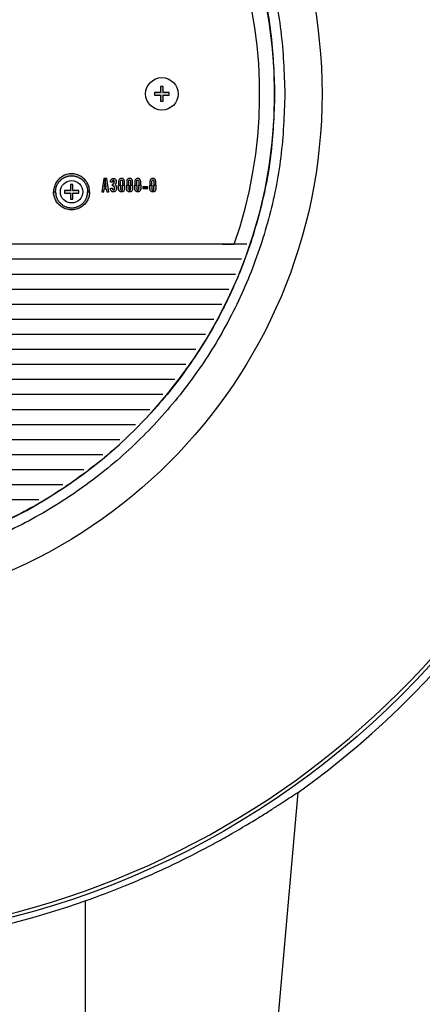
# Model space of a CAD drawing. Units: inches. Extents: x 1 to 48.7, y 3 to 34.1.
# Drawn here: x 10.6 to 12.2, y 10.2 to 14.3 of the extents above; entities that cross this region are included whole.
import ezdxf

# ---------------------------------------------------------------- set-up
doc = ezdxf.new("R2010")
doc.units = ezdxf.units.IN
doc.header["$MEASUREMENT"] = 0
doc.layers.get('0').update_dxf_attribs({"color": 90})
doc.layers.add('TEXT', color=7, linetype='Continuous')

msp = doc.modelspace()

# ---------------------------------------------------------------- hatches: boundary and pattern name
at = {"layer": 'TEXT', "linetype": 'Continuous'}
for points in [[(11.1816, 13.9603), (11.1816, 13.9703), (11.1566, 13.9703), (11.1566, 13.9953), (11.1466, 13.9953), (11.1466, 13.9703), (11.1216, 13.9703), (11.1216, 13.9603), (11.1466, 13.9603), (11.1466, 13.9353), (11.1566, 13.9353), (11.1566, 13.9603)], [(10.8066, 13.5533), (10.8066, 13.5633), (10.7816, 13.5633), (10.7816, 13.5883), (10.7716, 13.5883), (10.7716, 13.5633), (10.7466, 13.5633), (10.7466, 13.5533), (10.7716, 13.5533), (10.7716, 13.5283), (10.7816, 13.5283), (10.7816, 13.5533)], [(10.8066, 13.5533), (10.8066, 13.5633), (10.7816, 13.5633), (10.7816, 13.5883), (10.7716, 13.5883), (10.7716, 13.5633), (10.7466, 13.5633), (10.7466, 13.5533), (10.7716, 13.5533), (10.7716, 13.5283), (10.7816, 13.5283), (10.7816, 13.5533)]]:
    msp.add_hatch(color=256, dxfattribs=at).paths.add_polyline_path(points)
at = {"layer": 'TEXT'}
h = msp.add_hatch(color=256, dxfattribs=at)
h.paths.add_polyline_path([(10.8431, 13.5583), (10.8516, 13.5583), (10.8515, 13.5622), (10.8511, 13.5668), (10.8501, 13.573), (10.8491, 13.5777), (10.8478, 13.5817), (10.8457, 13.5874), (10.8437, 13.5919), (10.8414, 13.5961), (10.8386, 13.6006), (10.835, 13.6054), (10.8309, 13.61), (10.8266, 13.6142), (10.8225, 13.6176), (10.8174, 13.6212), (10.8136, 13.6235), (10.8082, 13.6263), (10.8028, 13.6286), (10.7975, 13.6303), (10.7914, 13.6318), (10.7858, 13.6327), (10.78, 13.6332), (10.7739, 13.6332), (10.7684, 13.6328), (10.7619, 13.6318), (10.7557, 13.6303), (10.7498, 13.6283), (10.7447, 13.6262), (10.7395, 13.6234), (10.7348, 13.6206), (10.73, 13.617), (10.7262, 13.6138), (10.7222, 13.61), (10.7181, 13.6052), (10.7143, 13.6001), (10.7114, 13.5953), (10.7093, 13.5914), (10.7068, 13.5858), (10.7051, 13.581), (10.7038, 13.5763), (10.7027, 13.5708), (10.702, 13.5663), (10.7017, 13.5624), (10.7016, 13.5583), (10.7101, 13.5583), (10.7102, 13.5615), (10.7105, 13.5651), (10.7108, 13.5681), (10.7115, 13.5716), (10.7122, 13.5748), (10.7131, 13.5779), (10.7142, 13.5813), (10.7154, 13.5843), (10.7168, 13.5873), (10.7183, 13.5902), (10.7197, 13.5928), (10.7216, 13.5956), (10.7234, 13.5982), (10.7255, 13.6008), (10.7273, 13.6029), (10.7298, 13.6055), (10.732, 13.6076), (10.7344, 13.6097), (10.7367, 13.6115), (10.7393, 13.6133), (10.7415, 13.6148), (10.7441, 13.6163), (10.747, 13.6179), (10.7496, 13.6191), (10.7526, 13.6203), (10.7549, 13.6211), (10.7578, 13.6221), (10.761, 13.6229), (10.7642, 13.6236), (10.7673, 13.6241), (10.77, 13.6245), (10.7727, 13.6247), (10.7754, 13.6248), (10.7783, 13.6248), (10.7818, 13.6246), (10.785, 13.6243), (10.788, 13.6238), (10.7913, 13.6231), (10.7945, 13.6223), (10.7976, 13.6214), (10.8004, 13.6204), (10.8029, 13.6194), (10.8054, 13.6182), (10.808, 13.6169), (10.8104, 13.6155), (10.8131, 13.6139), (10.8155, 13.6122), (10.8177, 13.6106), (10.8202, 13.6085), (10.8226, 13.6064), (10.8247, 13.6043), (10.8268, 13.6019), (10.8289, 13.5994), (10.8308, 13.5969), (10.8324, 13.5944), (10.8342, 13.5916), (10.8357, 13.5888), (10.8369, 13.5863), (10.838, 13.5839), (10.8393, 13.5805), (10.8402, 13.5777), (10.841, 13.5748), (10.8418, 13.5715), (10.8422, 13.5693), (10.8426, 13.5665), (10.8428, 13.5641), (10.843, 13.5612)])
h.paths.add_polyline_path([(10.8431, 13.5583), (10.8516, 13.5583), (10.8515, 13.5544), (10.8511, 13.5498), (10.8501, 13.5436), (10.8491, 13.5389), (10.8478, 13.5348), (10.8457, 13.5292), (10.8437, 13.5247), (10.8414, 13.5205), (10.8386, 13.516), (10.835, 13.5112), (10.8309, 13.5065), (10.8266, 13.5024), (10.8225, 13.4989), (10.8174, 13.4954), (10.8136, 13.493), (10.8082, 13.4903), (10.8028, 13.488), (10.7975, 13.4862), (10.7914, 13.4848), (10.7858, 13.4839), (10.78, 13.4834), (10.7739, 13.4833), (10.7684, 13.4837), (10.7619, 13.4847), (10.7557, 13.4863), (10.7498, 13.4882), (10.7447, 13.4904), (10.7395, 13.4931), (10.7348, 13.496), (10.73, 13.4995), (10.7262, 13.5028), (10.7222, 13.5066), (10.7181, 13.5114), (10.7143, 13.5165), (10.7114, 13.5213), (10.7093, 13.5252), (10.7068, 13.5308), (10.7051, 13.5356), (10.7038, 13.5402), (10.7027, 13.5458), (10.702, 13.5503), (10.7017, 13.5542), (10.7016, 13.5583), (10.7101, 13.5583), (10.7102, 13.555), (10.7105, 13.5515), (10.7108, 13.5484), (10.7115, 13.5449), (10.7122, 13.5418), (10.7131, 13.5386), (10.7142, 13.5353), (10.7154, 13.5323), (10.7168, 13.5293), (10.7183, 13.5264), (10.7197, 13.5238), (10.7216, 13.521), (10.7234, 13.5184), (10.7255, 13.5158), (10.7273, 13.5136), (10.7298, 13.5111), (10.732, 13.509), (10.7344, 13.5069), (10.7367, 13.5051), (10.7393, 13.5033), (10.7415, 13.5018), (10.7441, 13.5003), (10.747, 13.4987), (10.7496, 13.4975), (10.7526, 13.4963), (10.7549, 13.4954), (10.7578, 13.4945), (10.761, 13.4936), (10.7642, 13.493), (10.7673, 13.4924), (10.77, 13.4921), (10.7727, 13.4919), (10.7754, 13.4918), (10.7783, 13.4918), (10.7818, 13.492), (10.785, 13.4923), (10.788, 13.4928), (10.7913, 13.4934), (10.7945, 13.4942), (10.7976, 13.4952), (10.8004, 13.4962), (10.8029, 13.4972), (10.8054, 13.4983), (10.808, 13.4997), (10.8104, 13.501), (10.8131, 13.5027), (10.8155, 13.5043), (10.8177, 13.506), (10.8202, 13.508), (10.8226, 13.5102), (10.8247, 13.5123), (10.8268, 13.5147), (10.8289, 13.5172), (10.8308, 13.5197), (10.8324, 13.5221), (10.8342, 13.525), (10.8357, 13.5277), (10.8369, 13.5302), (10.838, 13.5327), (10.8393, 13.5361), (10.8402, 13.5388), (10.841, 13.5418), (10.8418, 13.5451), (10.8422, 13.5473), (10.8426, 13.5501), (10.8428, 13.5525), (10.843, 13.5554)])
h = msp.add_hatch(color=256, dxfattribs=at)
h.paths.add_polyline_path([(10.9016, 13.5583), (10.9101, 13.5583), (10.9119, 13.5702), (10.9163, 13.5702), (10.9163, 13.5786), (10.9132, 13.5786), (10.9163, 13.5984), (10.9163, 13.6133), (10.9102, 13.6133)])
h.paths.add_polyline_path([(10.9225, 13.6133), (10.9163, 13.6133), (10.9163, 13.5984), (10.9194, 13.5786), (10.9163, 13.5786), (10.9163, 13.5702), (10.9207, 13.5702), (10.9225, 13.5583), (10.931, 13.5583)])
for points in [[(10.9465, 13.5738), (10.9465, 13.5699), (10.9471, 13.5676), (10.9488, 13.5662), (10.9511, 13.5659), (10.9531, 13.5669), (10.9542, 13.5688), (10.9543, 13.5712), (10.9543, 13.5771), (10.954, 13.5793), (10.9529, 13.581), (10.9513, 13.5824), (10.9492, 13.5831), (10.9465, 13.5833), (10.9465, 13.5905), (10.9491, 13.5909), (10.9513, 13.5918), (10.9529, 13.5935), (10.9538, 13.5954), (10.9541, 13.5974), (10.9541, 13.6014), (10.9536, 13.6037), (10.9521, 13.6052), (10.9501, 13.6057), (10.9479, 13.6051), (10.9466, 13.6032), (10.9465, 13.601), (10.9465, 13.5977), (10.9381, 13.5977), (10.9381, 13.602), (10.9383, 13.6045), (10.9391, 13.6069), (10.9404, 13.6091), (10.9421, 13.6111), (10.9443, 13.6126), (10.9467, 13.6136), (10.9493, 13.6141), (10.9518, 13.614), (10.9544, 13.6132), (10.9567, 13.6121), (10.9586, 13.6105), (10.9603, 13.6085), (10.9614, 13.606), (10.962, 13.6034), (10.962, 13.6003), (10.9619, 13.5972), (10.9615, 13.5947), (10.9607, 13.5923), (10.9596, 13.5897), (10.9579, 13.5874), (10.96, 13.5853), (10.9614, 13.5832), (10.9622, 13.5808), (10.9627, 13.5783), (10.9627, 13.5756), (10.9627, 13.5699), (10.9625, 13.5673), (10.9618, 13.5649), (10.9605, 13.5626), (10.9587, 13.5606), (10.9564, 13.5591), (10.954, 13.558), (10.9513, 13.5576), (10.9483, 13.5577), (10.9458, 13.5584), (10.9432, 13.5598), (10.9413, 13.5617), (10.9397, 13.5637), (10.9386, 13.5662), (10.9381, 13.5693), (10.9381, 13.5738)], [(11.0727, 13.5788), (11.0727, 13.5717), (11.093, 13.5717), (11.093, 13.5788)]]:
    msp.add_hatch(color=256, dxfattribs=at).paths.add_polyline_path(points)
h = msp.add_hatch(color=256, dxfattribs=at)
h.paths.add_polyline_path([(10.9801, 13.5858), (10.9801, 13.6029), (10.9805, 13.6049), (10.982, 13.6064), (10.9841, 13.6068), (10.9862, 13.6063), (10.9876, 13.6048), (10.988, 13.6029), (10.988, 13.5858), (10.9963, 13.5858), (10.9963, 13.6017), (10.9962, 13.6039), (10.9955, 13.6062), (10.9944, 13.6083), (10.993, 13.6101), (10.9912, 13.6118), (10.989, 13.613), (10.9866, 13.6137), (10.9843, 13.614), (10.982, 13.6139), (10.9797, 13.6132), (10.9776, 13.6123), (10.9758, 13.6109), (10.9743, 13.6091), (10.9731, 13.6073), (10.9722, 13.6051), (10.9718, 13.603), (10.9717, 13.6009), (10.9717, 13.5858)])
h.paths.add_polyline_path([(10.9801, 13.5858), (10.9801, 13.5687), (10.9805, 13.5666), (10.982, 13.5652), (10.9841, 13.5647), (10.9862, 13.5653), (10.9876, 13.5668), (10.988, 13.5687), (10.988, 13.5858), (10.9963, 13.5858), (10.9963, 13.5699), (10.9962, 13.5676), (10.9955, 13.5654), (10.9944, 13.5632), (10.993, 13.5615), (10.9912, 13.5598), (10.989, 13.5586), (10.9866, 13.5578), (10.9843, 13.5575), (10.982, 13.5577), (10.9797, 13.5583), (10.9776, 13.5593), (10.9758, 13.5607), (10.9743, 13.5624), (10.9731, 13.5643), (10.9722, 13.5665), (10.9718, 13.5686), (10.9717, 13.5707), (10.9717, 13.5858)])
h = msp.add_hatch(color=256, dxfattribs=at)
h.paths.add_polyline_path([(11.0137, 13.5858), (11.0137, 13.6029), (11.0142, 13.6049), (11.0157, 13.6064), (11.0177, 13.6068), (11.0199, 13.6063), (11.0212, 13.6048), (11.0216, 13.6029), (11.0216, 13.5858), (11.03, 13.5858), (11.03, 13.6017), (11.0298, 13.6039), (11.0291, 13.6062), (11.0281, 13.6083), (11.0267, 13.6101), (11.0248, 13.6118), (11.0227, 13.613), (11.0203, 13.6137), (11.0179, 13.614), (11.0157, 13.6139), (11.0134, 13.6132), (11.0113, 13.6123), (11.0094, 13.6109), (11.0079, 13.6091), (11.0067, 13.6073), (11.0058, 13.6051), (11.0054, 13.603), (11.0054, 13.6009), (11.0054, 13.5858)])
h.paths.add_polyline_path([(11.0137, 13.5858), (11.0137, 13.5687), (11.0142, 13.5666), (11.0157, 13.5652), (11.0177, 13.5647), (11.0199, 13.5653), (11.0212, 13.5668), (11.0216, 13.5687), (11.0216, 13.5858), (11.03, 13.5858), (11.03, 13.5699), (11.0298, 13.5676), (11.0291, 13.5654), (11.0281, 13.5632), (11.0267, 13.5615), (11.0248, 13.5598), (11.0227, 13.5586), (11.0203, 13.5578), (11.0179, 13.5575), (11.0157, 13.5577), (11.0134, 13.5583), (11.0113, 13.5593), (11.0094, 13.5607), (11.0079, 13.5624), (11.0067, 13.5643), (11.0058, 13.5665), (11.0054, 13.5686), (11.0054, 13.5707), (11.0054, 13.5858)])
h = msp.add_hatch(color=256, dxfattribs=at)
h.paths.add_polyline_path([(11.0474, 13.5858), (11.0474, 13.6029), (11.0478, 13.6049), (11.0493, 13.6064), (11.0514, 13.6068), (11.0535, 13.6063), (11.0548, 13.6048), (11.0553, 13.6029), (11.0553, 13.5858), (11.0636, 13.5858), (11.0636, 13.6017), (11.0635, 13.6039), (11.0628, 13.6062), (11.0617, 13.6083), (11.0603, 13.6101), (11.0585, 13.6118), (11.0563, 13.613), (11.0539, 13.6137), (11.0516, 13.614), (11.0493, 13.6139), (11.047, 13.6132), (11.0449, 13.6123), (11.0431, 13.6109), (11.0415, 13.6091), (11.0404, 13.6073), (11.0395, 13.6051), (11.0391, 13.603), (11.039, 13.6009), (11.039, 13.5858)])
h.paths.add_polyline_path([(11.0474, 13.5858), (11.0474, 13.5687), (11.0478, 13.5666), (11.0493, 13.5652), (11.0514, 13.5647), (11.0535, 13.5653), (11.0548, 13.5668), (11.0553, 13.5687), (11.0553, 13.5858), (11.0636, 13.5858), (11.0636, 13.5699), (11.0635, 13.5676), (11.0628, 13.5654), (11.0617, 13.5632), (11.0603, 13.5615), (11.0585, 13.5598), (11.0563, 13.5586), (11.0539, 13.5578), (11.0516, 13.5575), (11.0493, 13.5577), (11.047, 13.5583), (11.0449, 13.5593), (11.0431, 13.5607), (11.0415, 13.5624), (11.0404, 13.5643), (11.0395, 13.5665), (11.0391, 13.5686), (11.039, 13.5707), (11.039, 13.5858)])
h = msp.add_hatch(color=256, dxfattribs=at)
h.paths.add_polyline_path([(11.1103, 13.5858), (11.1103, 13.6029), (11.1108, 13.6049), (11.1122, 13.6064), (11.1143, 13.6068), (11.1164, 13.6063), (11.1178, 13.6048), (11.1182, 13.6029), (11.1182, 13.5858), (11.1266, 13.5858), (11.1266, 13.6017), (11.1264, 13.6039), (11.1257, 13.6062), (11.1246, 13.6083), (11.1232, 13.6101), (11.1214, 13.6118), (11.1192, 13.613), (11.1168, 13.6137), (11.1145, 13.614), (11.1122, 13.6139), (11.1099, 13.6132), (11.1079, 13.6123), (11.106, 13.6109), (11.1045, 13.6091), (11.1033, 13.6073), (11.1024, 13.6051), (11.102, 13.603), (11.102, 13.6009), (11.1019, 13.5858)])
h.paths.add_polyline_path([(11.1103, 13.5858), (11.1103, 13.5687), (11.1108, 13.5666), (11.1122, 13.5652), (11.1143, 13.5647), (11.1164, 13.5653), (11.1178, 13.5668), (11.1182, 13.5687), (11.1182, 13.5858), (11.1266, 13.5858), (11.1266, 13.5699), (11.1264, 13.5676), (11.1257, 13.5654), (11.1246, 13.5632), (11.1232, 13.5615), (11.1214, 13.5598), (11.1192, 13.5586), (11.1168, 13.5578), (11.1145, 13.5575), (11.1122, 13.5577), (11.1099, 13.5583), (11.1079, 13.5593), (11.106, 13.5607), (11.1045, 13.5624), (11.1033, 13.5643), (11.1024, 13.5665), (11.102, 13.5686), (11.102, 13.5707), (11.1019, 13.5858)])

# ---------------------------------------------------------------- linework, layer by layer
at = {"color": 7, "linetype": 'Continuous', "lineweight": 25}
for p, q in [((11.6264, 10.0214), (11.7175, 11.0623)), ((10.8327, 10.6116), (10.8327, 10.0214))]:
    msp.add_line(p, q, dxfattribs=at)
for radius in [3.5315, 2.1654]:
    msp.add_circle((9.6516, 13.9653), radius, dxfattribs=at)
for radius, start, end in [(3.516, 277.6744, 352.3256), (3.563, 305.4372, 345.6042)]:
    msp.add_arc((9.6516, 13.9653), radius, start, end, dxfattribs=at)
msp.add_ellipse((9.6516, 13.9626), major_axis=(0, 3.5531), ratio=1, start_param=2.802726, end_param=3.48046, dxfattribs=at)
msp.add_open_spline([(10.8327, 10.6116), (10.8901, 10.6318), (10.9461, 10.6531), (11.0284, 10.6868), (11.0555, 10.6982), (11.0958, 10.7158), (11.1091, 10.7217), (11.1356, 10.7337), (11.1489, 10.7398), (11.2139, 10.77), (11.2632, 10.7945), (11.3335, 10.8311), (11.3563, 10.8433), (11.4006, 10.8676), (11.4222, 10.8797), (11.4837, 10.915), (11.5209, 10.9373), (11.5709, 10.9683), (11.5866, 10.9781), (11.6086, 10.9922), (11.6157, 10.9967), (11.6292, 11.0054), (11.6356, 11.0095), (11.6659, 11.0293), (11.6848, 11.0419), (11.7109, 11.0589), (11.7175, 11.063), (11.7175, 11.0623)], degree=3, knots=[0, 0, 0, 0, 0.125, 0.125, 0.1875, 0.1875, 0.21875, 0.21875, 0.25, 0.25, 0.375, 0.375, 0.4375, 0.4375, 0.5, 0.5, 0.625, 0.625, 0.6875, 0.6875, 0.71875, 0.71875, 0.75, 0.75, 0.875, 0.875, 1, 1, 1, 1], dxfattribs=at)
at = {"layer": 'TEXT', "linetype": 'Continuous'}
msp.add_lwpolyline([(11.4525, 13.3403, 1.40556), (7.8507, 13.3403, 1.40556)], format="xyb", dxfattribs=at)
for points in [[(11.1466, 13.9953), (11.1466, 13.9703), (11.1216, 13.9703), (11.1216, 13.9603), (11.1466, 13.9603), (11.1466, 13.9353), (11.1566, 13.9353), (11.1566, 13.9603), (11.1816, 13.9603), (11.1816, 13.9703), (11.1566, 13.9703), (11.1566, 13.9953), (11.1466, 13.9953)], [(10.7716, 13.5883), (10.7716, 13.5633), (10.7466, 13.5633), (10.7466, 13.5533), (10.7716, 13.5533), (10.7716, 13.5283), (10.7816, 13.5283), (10.7816, 13.5533), (10.8066, 13.5533), (10.8066, 13.5633), (10.7816, 13.5633), (10.7816, 13.5883), (10.7716, 13.5883)], [(10.7716, 13.5883), (10.7716, 13.5633), (10.7466, 13.5633), (10.7466, 13.5533), (10.7716, 13.5533), (10.7716, 13.5283), (10.7816, 13.5283), (10.7816, 13.5533), (10.8066, 13.5533), (10.8066, 13.5633), (10.7816, 13.5633), (10.7816, 13.5883), (10.7716, 13.5883)], [(11.5047, 13.3403), (7.7985, 13.3403)], [(11.4016, 13.3403), (11.4525, 13.3403)], [(11.4824, 13.2778), (9.99, 13.2778)], [(11.4577, 13.2153), (9.9954, 13.2153)], [(11.4305, 13.1528), (9.9954, 13.1528)], [(11.4006, 13.0903), (9.9954, 13.0903)], [(11.3679, 13.0278), (9.9954, 13.0278)], [(11.3322, 12.9653), (9.9954, 12.9653)], [(11.2934, 12.9028), (9.9954, 12.9028)], [(11.2512, 12.8403), (9.99, 12.8403)], [(11.2054, 12.7778), (8.0978, 12.7778)], [(11.1556, 12.7153), (8.1476, 12.7153)], [(11.1014, 12.6528), (8.2018, 12.6528)], [(11.0422, 12.5903), (8.261, 12.5903)], [(10.9775, 12.5278), (8.3257, 12.5278)], [(10.9064, 12.4653), (8.3968, 12.4653)], [(10.8276, 12.4028), (8.4756, 12.4028)], [(10.7396, 12.3403), (8.5636, 12.3403)], [(10.6399, 12.2778), (8.6633, 12.2778)]]:
    msp.add_lwpolyline(points, dxfattribs=at)
at = {"layer": 'TEXT'}
for points in [[(10.8431, 13.5583), (10.8516, 13.5583), (10.8515, 13.5622), (10.8511, 13.5668), (10.8501, 13.573), (10.8491, 13.5777), (10.8478, 13.5817), (10.8457, 13.5874), (10.8437, 13.5919), (10.8414, 13.5961), (10.8386, 13.6006), (10.835, 13.6054), (10.8309, 13.61), (10.8266, 13.6142), (10.8225, 13.6176), (10.8174, 13.6212), (10.8136, 13.6235), (10.8082, 13.6263), (10.8028, 13.6286), (10.7975, 13.6303), (10.7914, 13.6318), (10.7858, 13.6327), (10.78, 13.6332), (10.7739, 13.6332), (10.7684, 13.6328), (10.7619, 13.6318), (10.7557, 13.6303), (10.7498, 13.6283), (10.7447, 13.6262), (10.7395, 13.6234), (10.7348, 13.6206), (10.73, 13.617), (10.7262, 13.6138), (10.7222, 13.61), (10.7181, 13.6052), (10.7143, 13.6001), (10.7114, 13.5953), (10.7093, 13.5914), (10.7068, 13.5858), (10.7051, 13.581), (10.7038, 13.5763), (10.7027, 13.5708), (10.702, 13.5663), (10.7017, 13.5624), (10.7016, 13.5583), (10.7101, 13.5583), (10.7102, 13.5615), (10.7105, 13.5651), (10.7108, 13.5681), (10.7115, 13.5716), (10.7122, 13.5748), (10.7131, 13.5779), (10.7142, 13.5813), (10.7154, 13.5843), (10.7168, 13.5873), (10.7183, 13.5902), (10.7197, 13.5928), (10.7216, 13.5956), (10.7234, 13.5982), (10.7255, 13.6008), (10.7273, 13.6029), (10.7298, 13.6055), (10.732, 13.6076), (10.7344, 13.6097), (10.7367, 13.6115), (10.7393, 13.6133), (10.7415, 13.6148), (10.7441, 13.6163), (10.747, 13.6179), (10.7496, 13.6191), (10.7526, 13.6203), (10.7549, 13.6211), (10.7578, 13.6221), (10.761, 13.6229), (10.7642, 13.6236), (10.7673, 13.6241), (10.77, 13.6245), (10.7727, 13.6247), (10.7754, 13.6248), (10.7783, 13.6248), (10.7818, 13.6246), (10.785, 13.6243), (10.788, 13.6238), (10.7913, 13.6231), (10.7945, 13.6223), (10.7976, 13.6214), (10.8004, 13.6204), (10.8029, 13.6194), (10.8054, 13.6182), (10.808, 13.6169), (10.8104, 13.6155), (10.8131, 13.6139), (10.8155, 13.6122), (10.8177, 13.6106), (10.8202, 13.6085), (10.8226, 13.6064), (10.8247, 13.6043), (10.8268, 13.6019), (10.8289, 13.5994), (10.8308, 13.5969), (10.8324, 13.5944), (10.8342, 13.5916), (10.8357, 13.5888), (10.8369, 13.5863), (10.838, 13.5839), (10.8393, 13.5805), (10.8402, 13.5777), (10.841, 13.5748), (10.8418, 13.5715), (10.8422, 13.5693), (10.8426, 13.5665), (10.8428, 13.5641), (10.843, 13.5612)], [(10.9016, 13.5583), (10.9101, 13.5583), (10.9119, 13.5702), (10.9163, 13.5702), (10.9163, 13.5786), (10.9132, 13.5786), (10.9163, 13.5984), (10.9163, 13.6133), (10.9102, 13.6133), (10.9016, 13.5583)], [(10.9225, 13.6133), (10.9163, 13.6133), (10.9163, 13.5984), (10.9194, 13.5786), (10.9163, 13.5786), (10.9163, 13.5702), (10.9207, 13.5702), (10.9225, 13.5583), (10.931, 13.5583), (10.9225, 13.6133)], [(10.9465, 13.5738), (10.9465, 13.5699), (10.9471, 13.5676), (10.9488, 13.5662), (10.9511, 13.5659), (10.9531, 13.5669), (10.9542, 13.5688), (10.9543, 13.5712), (10.9543, 13.5771), (10.954, 13.5793), (10.9529, 13.581), (10.9513, 13.5824), (10.9492, 13.5831), (10.9465, 13.5833), (10.9465, 13.5905), (10.9491, 13.5909), (10.9513, 13.5918), (10.9529, 13.5935), (10.9538, 13.5954), (10.9541, 13.5974), (10.9541, 13.6014), (10.9536, 13.6037), (10.9521, 13.6052), (10.9501, 13.6057), (10.9479, 13.6051), (10.9466, 13.6032), (10.9465, 13.601), (10.9465, 13.5977), (10.9381, 13.5977), (10.9381, 13.602), (10.9383, 13.6045), (10.9391, 13.6069), (10.9404, 13.6091), (10.9421, 13.6111), (10.9443, 13.6126), (10.9467, 13.6136), (10.9493, 13.6141), (10.9518, 13.614), (10.9544, 13.6132), (10.9567, 13.6121), (10.9586, 13.6105), (10.9603, 13.6085), (10.9614, 13.606), (10.962, 13.6034), (10.962, 13.6003), (10.9619, 13.5972), (10.9615, 13.5947), (10.9607, 13.5923), (10.9596, 13.5897), (10.9579, 13.5874), (10.96, 13.5853), (10.9614, 13.5832), (10.9622, 13.5808), (10.9627, 13.5783), (10.9627, 13.5756), (10.9627, 13.5699), (10.9625, 13.5673), (10.9618, 13.5649), (10.9605, 13.5626), (10.9587, 13.5606), (10.9564, 13.5591), (10.954, 13.558), (10.9513, 13.5576), (10.9483, 13.5577), (10.9458, 13.5584), (10.9432, 13.5598), (10.9413, 13.5617), (10.9397, 13.5637), (10.9386, 13.5662), (10.9381, 13.5693), (10.9381, 13.5738), (10.9465, 13.5738)], [(10.9801, 13.5858), (10.9801, 13.6029), (10.9805, 13.6049), (10.982, 13.6064), (10.9841, 13.6068), (10.9862, 13.6063), (10.9876, 13.6048), (10.988, 13.6029), (10.988, 13.5858), (10.9963, 13.5858), (10.9963, 13.6017), (10.9962, 13.6039), (10.9955, 13.6062), (10.9944, 13.6083), (10.993, 13.6101), (10.9912, 13.6118), (10.989, 13.613), (10.9866, 13.6137), (10.9843, 13.614), (10.982, 13.6139), (10.9797, 13.6132), (10.9776, 13.6123), (10.9758, 13.6109), (10.9743, 13.6091), (10.9731, 13.6073), (10.9722, 13.6051), (10.9718, 13.603), (10.9717, 13.6009), (10.9717, 13.5858), (10.9801, 13.5858)], [(10.9801, 13.5858), (10.9801, 13.5687), (10.9805, 13.5666), (10.982, 13.5652), (10.9841, 13.5647), (10.9862, 13.5653), (10.9876, 13.5668), (10.988, 13.5687), (10.988, 13.5858), (10.9963, 13.5858), (10.9963, 13.5699), (10.9962, 13.5676), (10.9955, 13.5654), (10.9944, 13.5632), (10.993, 13.5615), (10.9912, 13.5598), (10.989, 13.5586), (10.9866, 13.5578), (10.9843, 13.5575), (10.982, 13.5577), (10.9797, 13.5583), (10.9776, 13.5593), (10.9758, 13.5607), (10.9743, 13.5624), (10.9731, 13.5643), (10.9722, 13.5665), (10.9718, 13.5686), (10.9717, 13.5707), (10.9717, 13.5858), (10.9801, 13.5858)], [(11.0137, 13.5858), (11.0137, 13.6029), (11.0142, 13.6049), (11.0157, 13.6064), (11.0177, 13.6068), (11.0199, 13.6063), (11.0212, 13.6048), (11.0216, 13.6029), (11.0216, 13.5858), (11.03, 13.5858), (11.03, 13.6017), (11.0298, 13.6039), (11.0291, 13.6062), (11.0281, 13.6083), (11.0267, 13.6101), (11.0248, 13.6118), (11.0227, 13.613), (11.0203, 13.6137), (11.0179, 13.614), (11.0157, 13.6139), (11.0134, 13.6132), (11.0113, 13.6123), (11.0094, 13.6109), (11.0079, 13.6091), (11.0067, 13.6073), (11.0058, 13.6051), (11.0054, 13.603), (11.0054, 13.6009), (11.0054, 13.5858), (11.0137, 13.5858)], [(11.0137, 13.5858), (11.0137, 13.5687), (11.0142, 13.5666), (11.0157, 13.5652), (11.0177, 13.5647), (11.0199, 13.5653), (11.0212, 13.5668), (11.0216, 13.5687), (11.0216, 13.5858), (11.03, 13.5858), (11.03, 13.5699), (11.0298, 13.5676), (11.0291, 13.5654), (11.0281, 13.5632), (11.0267, 13.5615), (11.0248, 13.5598), (11.0227, 13.5586), (11.0203, 13.5578), (11.0179, 13.5575), (11.0157, 13.5577), (11.0134, 13.5583), (11.0113, 13.5593), (11.0094, 13.5607), (11.0079, 13.5624), (11.0067, 13.5643), (11.0058, 13.5665), (11.0054, 13.5686), (11.0054, 13.5707), (11.0054, 13.5858), (11.0137, 13.5858)], [(11.0474, 13.5858), (11.0474, 13.6029), (11.0478, 13.6049), (11.0493, 13.6064), (11.0514, 13.6068), (11.0535, 13.6063), (11.0548, 13.6048), (11.0553, 13.6029), (11.0553, 13.5858), (11.0636, 13.5858), (11.0636, 13.6017), (11.0635, 13.6039), (11.0628, 13.6062), (11.0617, 13.6083), (11.0603, 13.6101), (11.0585, 13.6118), (11.0563, 13.613), (11.0539, 13.6137), (11.0516, 13.614), (11.0493, 13.6139), (11.047, 13.6132), (11.0449, 13.6123), (11.0431, 13.6109), (11.0415, 13.6091), (11.0404, 13.6073), (11.0395, 13.6051), (11.0391, 13.603), (11.039, 13.6009), (11.039, 13.5858), (11.0474, 13.5858)], [(11.0474, 13.5858), (11.0474, 13.5687), (11.0478, 13.5666), (11.0493, 13.5652), (11.0514, 13.5647), (11.0535, 13.5653), (11.0548, 13.5668), (11.0553, 13.5687), (11.0553, 13.5858), (11.0636, 13.5858), (11.0636, 13.5699), (11.0635, 13.5676), (11.0628, 13.5654), (11.0617, 13.5632), (11.0603, 13.5615), (11.0585, 13.5598), (11.0563, 13.5586), (11.0539, 13.5578), (11.0516, 13.5575), (11.0493, 13.5577), (11.047, 13.5583), (11.0449, 13.5593), (11.0431, 13.5607), (11.0415, 13.5624), (11.0404, 13.5643), (11.0395, 13.5665), (11.0391, 13.5686), (11.039, 13.5707), (11.039, 13.5858), (11.0474, 13.5858)], [(11.1103, 13.5858), (11.1103, 13.6029), (11.1108, 13.6049), (11.1122, 13.6064), (11.1143, 13.6068), (11.1164, 13.6063), (11.1178, 13.6048), (11.1182, 13.6029), (11.1182, 13.5858), (11.1266, 13.5858), (11.1266, 13.6017), (11.1264, 13.6039), (11.1257, 13.6062), (11.1246, 13.6083), (11.1232, 13.6101), (11.1214, 13.6118), (11.1192, 13.613), (11.1168, 13.6137), (11.1145, 13.614), (11.1122, 13.6139), (11.1099, 13.6132), (11.1079, 13.6123), (11.106, 13.6109), (11.1045, 13.6091), (11.1033, 13.6073), (11.1024, 13.6051), (11.102, 13.603), (11.102, 13.6009), (11.1019, 13.5858), (11.1103, 13.5858)], [(11.1103, 13.5858), (11.1103, 13.5687), (11.1108, 13.5666), (11.1122, 13.5652), (11.1143, 13.5647), (11.1164, 13.5653), (11.1178, 13.5668), (11.1182, 13.5687), (11.1182, 13.5858), (11.1266, 13.5858), (11.1266, 13.5699), (11.1264, 13.5676), (11.1257, 13.5654), (11.1246, 13.5632), (11.1232, 13.5615), (11.1214, 13.5598), (11.1192, 13.5586), (11.1168, 13.5578), (11.1145, 13.5575), (11.1122, 13.5577), (11.1099, 13.5583), (11.1079, 13.5593), (11.106, 13.5607), (11.1045, 13.5624), (11.1033, 13.5643), (11.1024, 13.5665), (11.102, 13.5686), (11.102, 13.5707), (11.1019, 13.5858), (11.1103, 13.5858)], [(10.8431, 13.5583), (10.8516, 13.5583), (10.8515, 13.5544), (10.8511, 13.5498), (10.8501, 13.5436), (10.8491, 13.5389), (10.8478, 13.5348), (10.8457, 13.5292), (10.8437, 13.5247), (10.8414, 13.5205), (10.8386, 13.516), (10.835, 13.5112), (10.8309, 13.5065), (10.8266, 13.5024), (10.8225, 13.4989), (10.8174, 13.4954), (10.8136, 13.493), (10.8082, 13.4903), (10.8028, 13.488), (10.7975, 13.4862), (10.7914, 13.4848), (10.7858, 13.4839), (10.78, 13.4834), (10.7739, 13.4833), (10.7684, 13.4837), (10.7619, 13.4847), (10.7557, 13.4863), (10.7498, 13.4882), (10.7447, 13.4904), (10.7395, 13.4931), (10.7348, 13.496), (10.73, 13.4995), (10.7262, 13.5028), (10.7222, 13.5066), (10.7181, 13.5114), (10.7143, 13.5165), (10.7114, 13.5213), (10.7093, 13.5252), (10.7068, 13.5308), (10.7051, 13.5356), (10.7038, 13.5402), (10.7027, 13.5458), (10.702, 13.5503), (10.7017, 13.5542), (10.7016, 13.5583), (10.7101, 13.5583), (10.7102, 13.555), (10.7105, 13.5515), (10.7108, 13.5484), (10.7115, 13.5449), (10.7122, 13.5418), (10.7131, 13.5386), (10.7142, 13.5353), (10.7154, 13.5323), (10.7168, 13.5293), (10.7183, 13.5264), (10.7197, 13.5238), (10.7216, 13.521), (10.7234, 13.5184), (10.7255, 13.5158), (10.7273, 13.5136), (10.7298, 13.5111), (10.732, 13.509), (10.7344, 13.5069), (10.7367, 13.5051), (10.7393, 13.5033), (10.7415, 13.5018), (10.7441, 13.5003), (10.747, 13.4987), (10.7496, 13.4975), (10.7526, 13.4963), (10.7549, 13.4954), (10.7578, 13.4945), (10.761, 13.4936), (10.7642, 13.493), (10.7673, 13.4924), (10.77, 13.4921), (10.7727, 13.4919), (10.7754, 13.4918), (10.7783, 13.4918), (10.7818, 13.492), (10.785, 13.4923), (10.788, 13.4928), (10.7913, 13.4934), (10.7945, 13.4942), (10.7976, 13.4952), (10.8004, 13.4962), (10.8029, 13.4972), (10.8054, 13.4983), (10.808, 13.4997), (10.8104, 13.501), (10.8131, 13.5027), (10.8155, 13.5043), (10.8177, 13.506), (10.8202, 13.508), (10.8226, 13.5102), (10.8247, 13.5123), (10.8268, 13.5147), (10.8289, 13.5172), (10.8308, 13.5197), (10.8324, 13.5221), (10.8342, 13.525), (10.8357, 13.5277), (10.8369, 13.5302), (10.838, 13.5327), (10.8393, 13.5361), (10.8402, 13.5388), (10.841, 13.5418), (10.8418, 13.5451), (10.8422, 13.5473), (10.8426, 13.5501), (10.8428, 13.5525), (10.843, 13.5554)], [(11.0727, 13.5788), (11.0727, 13.5717), (11.093, 13.5717), (11.093, 13.5788), (11.0727, 13.5788)]]:
    msp.add_lwpolyline(points, close=True, dxfattribs=at)
at = {"layer": 'TEXT', "color": 7, "linetype": 'Continuous', "lineweight": 25}
msp.add_circle((9.6516, 13.9653), 2.1654, dxfattribs=at)
at = {"layer": 'TEXT', "linetype": 'Continuous'}
for centre, radius in [((11.1516, 13.9653), 0.0675), ((10.7766, 13.5583), 0.0465), ((10.7766, 13.5583), 0.0465)]:
    msp.add_circle(centre, radius, dxfattribs=at)
at = {"layer": 'TEXT', "linetype": 'Continuous', "lineweight": 25}
msp.add_arc((9.6516, 13.9653), 1.9685, 270, 90, dxfattribs=at)
for points in [[(9.6516, 15.9766), (9.7394, 15.9733), (9.9149, 15.9666), (10.1737, 15.9132), (10.4235, 15.8289), (10.6601, 15.7121), (10.8795, 15.5655), (11.0779, 15.3916), (11.2518, 15.1932), (11.3984, 14.9738), (11.5152, 14.7372), (11.5995, 14.4873), (11.6529, 14.2286), (11.6596, 14.053), (11.6629, 13.9653)], [(9.6516, 15.9338), (9.7375, 15.9305), (9.9093, 15.924), (10.1625, 15.8717), (10.4071, 15.7893), (10.6387, 15.6749), (10.8534, 15.5315), (11.0475, 15.3612), (11.2178, 15.1671), (11.3612, 14.9523), (11.4756, 14.7207), (11.5581, 14.4762), (11.6104, 14.223), (11.6169, 14.0512), (11.6201, 13.9653)], [(11.6629, 13.9653), (11.6596, 13.8775), (11.6529, 13.702), (11.5995, 13.4432), (11.5152, 13.1934), (11.3984, 12.9568), (11.2518, 12.7374), (11.0779, 12.539), (10.8795, 12.365), (10.6601, 12.2185), (10.4235, 12.1017), (10.1737, 12.0174), (9.9149, 11.9639), (9.7394, 11.9573), (9.6516, 11.954)], [(11.6201, 13.9653), (11.6169, 13.8794), (11.6104, 13.7076), (11.5581, 13.4543), (11.4756, 13.2098), (11.3612, 12.9782), (11.2178, 12.7635), (11.0475, 12.5694), (10.8534, 12.3991), (10.6387, 12.2557), (10.4071, 12.1413), (10.1625, 12.0588), (9.9093, 12.0065), (9.7375, 12), (9.6516, 11.9968)]]:
    msp.add_open_spline(points, degree=3, knots=[0, 0, 0, 0, 0.083333, 0.166667, 0.25, 0.333333, 0.416667, 0.5, 0.583333, 0.666667, 0.75, 0.833333, 0.916667, 1, 1, 1, 1], dxfattribs=at)

doc.saveas('drawing.dxf')
